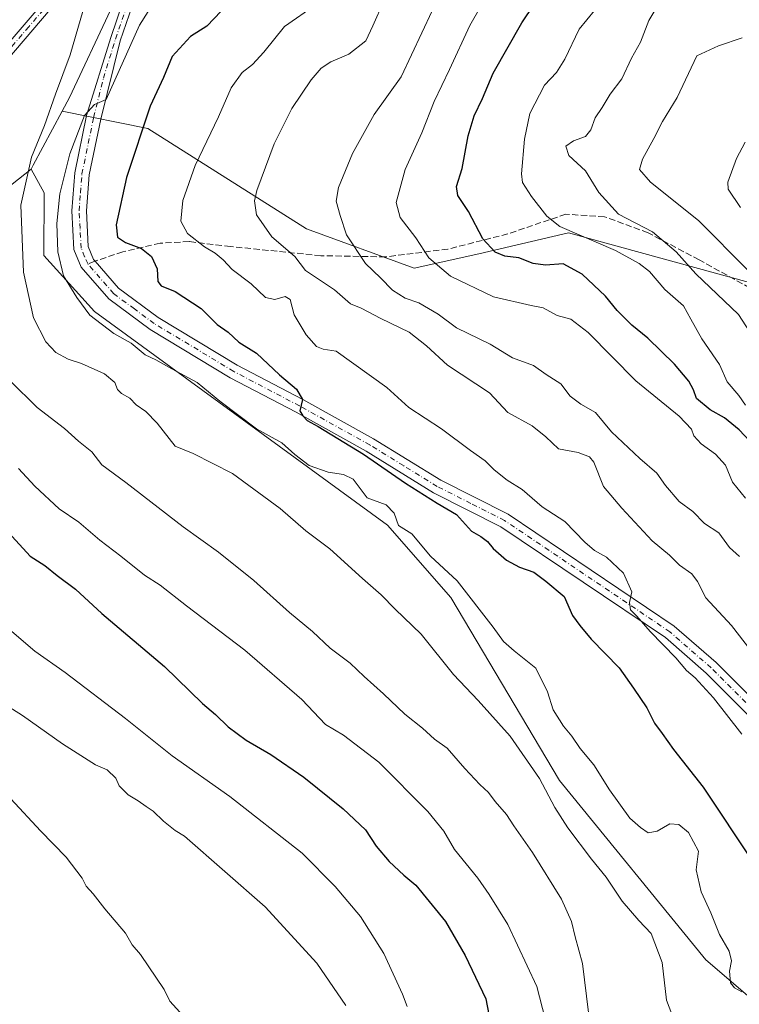
# Model space of a CAD drawing. Units: metres. Extents: x 641418 to 644875, y 4736822 to 4739206.
# Drawn here: x 641721 to 641910, y 4737636 to 4737895 of the extents above; entities that cross this region are included whole.
import ezdxf
from ezdxf.enums import TextEntityAlignment as Align

# ---------------------------------------------------------------- set-up
doc = ezdxf.new("R2010")
doc.units = ezdxf.units.M
doc.header["$MEASUREMENT"] = 0
doc.linetypes.add('DGN Style 3', pattern=[2.307223458686699, 1.648016756204785, -0.6592067024819142])
doc.linetypes.add('DGN Style 4', pattern=[2.6384748266838614, 1.318413404963828, -0.6592067024819142, 0.001648016756204785, -0.6592067024819142])
for name, color, linetype, lineweight in [('Arbolado forestal CxS', 92, 'Continuous', 0), ('Camino Cxs', 7, 'Continuous', 0), ('Camino eje', 30, 'DGN Style 4', 13), ('Curva de nivel maestra', 30, 'Continuous', 30), ('Curva de nivel normal', 30, 'Continuous', 0), ('Matorral CxS', 135, 'Continuous', 0), ('Pastizal CxS', 92, 'Continuous', 0), ('Pista no pavimentada Cxs', 111, 'Continuous', 0), ('Pista no pavimentada eje', 91, 'DGN Style 4', 0), ('Senda', 7, 'DGN Style 3', 0), ('Senda no paivmentada conexión', 7, 'DGN Style 3', 0), ('Texto cartográfico', 7, 'Continuous', 0)]:
    doc.layers.add(name, color=color, linetype=linetype, lineweight=lineweight)
doc.styles.add('Style-Arial', font='txt')

msp = doc.modelspace()

# ---------------------------------------------------------------- linework, layer by layer
at = {"layer": 'Arbolado forestal CxS', "color": 92, "linetype": 'Continuous', "lineweight": 0, "extrusion": (-0.880303576140919, 0.474200102104999, 0.01413778614627592), "elevation": 1681789.872635122, "flags": 128}
msp.add_lwpolyline([(-4475521.29664572, -23045.00516059783), (-4475505.164399427, -23043.82594274267), (-4475503.974476797, -23043.73613376686)], dxfattribs=at)
at = {"layer": 'Arbolado forestal CxS', "color": 92, "linetype": 'Continuous', "lineweight": 0}
for points in [[(641871.3397000004, 4738254.163100001, 763.2204999999958), (641868.9272999996, 4738199.435500001, 759.0820999999996), (641852.1360999999, 4738155.0031, 757.2076999999991), (641851.0658999998, 4738114.351700001, 752.6768000000012), (641835.5192999998, 4738089.5449, 747.8410000000005), (641826.9435999999, 4738063.8101, 747.4559000000008), (641821.4219000004, 4738041.367500001, 743.6665000000066), (641810.7063999996, 4738021.9057, 739.8059999999969), (641770.3761, 4737978.464500001, 733.8610000000045), (641761.4647000004, 4737961.638699999, 733.6407999999938), (641759.5832000002, 4737943.755899999, 733.6692000000039), (641755.8192999996, 4737920.226299999, 733.4146999999939), (641734.2160999998, 4737874.187899999, 733.7287999999971), (641732.3108999999, 4737870.642700001, 734.0835999999982)], [(642018.2917, 4737926.812700001, 669.8585000000021), (642007.0015000004, 4737877.870300001, 668.5296999999991), (641997.5928999997, 4737853.399700001, 668.0708000000013), (641988.3558999998, 4737825.2621, 667.9933000000019), (641988.2405000003, 4737811.281099999, 668.4204000000027), (641917.4911000002, 4737824.2827, 684.2571000000025), (641865.3957000002, 4737838.615900001, 694.4530999999988), (641841.8837000001, 4737833.1143, 700.9728999999934), (641824.8655000003, 4737829.3003, 706.4611000000006), (641796.5148999998, 4737839.6735, 712.2235999999976), (641754.8558999998, 4737866.0667, 724.9094999999944), (641732.3108999999, 4737870.642700001, 734.0835999999982), (641734.2160999998, 4737874.187899999, 733.7287999999971), (641755.8192999996, 4737920.226299999, 733.4146999999939)], [(641944.2219000002, 4737610.7773, 728.5176999999967), (641901.5509000003, 4737647.297499999, 731.2556999999942), (641863.0395000001, 4737694.509299999, 733.027900000001), (641834.4471000005, 4737742.621099999, 730.5562000000064), (641817.8485000003, 4737761.6941, 730.3494999999967), (641740.7605, 4737817.8893, 729.0372000000062), (641727.4999000002, 4737832.6403, 732.3485999999976), (641727.5204999996, 4737849.1589, 733.5179000000062), (641724.1117000004, 4737855.3839, 735.3524999999936), (641724.6749, 4737856.4321, 735.2627000000067), (641732.3108999999, 4737870.642700001, 734.0835999999982), (641754.8558999998, 4737866.0667, 724.9094999999944), (641796.5148999998, 4737839.6735, 712.2235999999976), (641824.8655000003, 4737829.3003, 706.4611000000006), (641841.8837000001, 4737833.1143, 700.9728999999934), (641865.3957000002, 4737838.615900001, 694.4530999999988), (641917.4911000002, 4737824.2827, 684.2571000000025)], [(641732.3108999999, 4737870.642700001, 734.0835999999982), (641754.8558999998, 4737866.0667, 724.9094999999944), (641796.5148999998, 4737839.6735, 712.2235999999976), (641824.8655000003, 4737829.3003, 706.4611000000006), (641841.8837000001, 4737833.1143, 700.9728999999934), (641865.3957000002, 4737838.615900001, 694.4530999999988), (641917.4911000002, 4737824.2827, 684.2571000000025), (641988.2405000003, 4737811.281099999, 668.4204000000027)], [(641732.3108999999, 4737870.642700001, 734.0835999999982), (641754.8558999998, 4737866.0667, 724.9094999999944), (641796.5148999998, 4737839.6735, 712.2235999999976), (641824.8655000003, 4737829.3003, 706.4611000000006), (641841.8837000001, 4737833.1143, 700.9728999999934), (641865.3957000002, 4737838.615900001, 694.4530999999988), (641917.4911000002, 4737824.2827, 684.2571000000025), (641988.2405000003, 4737811.281099999, 668.4204000000027)], [(641724.1117000004, 4737855.3839, 735.3524999999936), (641727.5204999996, 4737849.1589, 733.5179000000062), (641727.4999000002, 4737832.6403, 732.3485999999976), (641740.7605, 4737817.8893, 729.0372000000062), (641817.8485000003, 4737761.6941, 730.3494999999967), (641834.4471000005, 4737742.621099999, 730.5562000000064), (641863.0395000001, 4737694.509299999, 733.027900000001), (641901.5509000003, 4737647.297499999, 731.2556999999942), (641944.2219000002, 4737610.7773, 728.5176999999967), (641977.8236999996, 4737578.319499999, 728.1147999999957), (642006.0462999997, 4737563.260500001, 726.4113000000071), (642025.2399000004, 4737548.109300001, 724.8209999999963), (642026.0356999999, 4737547.134500001, 724.8381999999983)]]:
    msp.add_polyline3d(points, dxfattribs=at)
at = {"layer": 'Camino Cxs', "color": 7, "linetype": 'Continuous', "lineweight": 0}
for points in [[(641763.5197000002, 4737962.998500001, 733.6214000000036), (641761.8114999998, 4737965.032299999, 733.6877999999998), (641760.5910999998, 4737964.5441, 733.7060000000056), (641759.7777000006, 4737963.323899999, 733.7194000000018), (641759.0455, 4737961.0461, 733.7492000000058), (641758.1507000001, 4737950.8773, 733.9238999999943), (641756.6601, 4737939.9101, 734.1592999999993), (641755.1300999997, 4737934.610099999, 734.6040000000066), (641752.7001, 4737929.700099999, 735.3607000000048), (641733.7001, 4737902.770099999, 738.3481999999932), (641715.3601000002, 4737881.3101, 740.7681000000011), (641701.8601000002, 4737864.170100001, 744.0405999999931), (641683.5488999998, 4737831.043299999, 749.2070999999996), (641672.5519000003, 4737810.3979, 753.8276000000043), (641670.7880999995, 4737801.579500001, 756.1217000000034), (641668.8327000003, 4737785.501300001, 758.1304999999993), (641663.7181000002, 4737769.1281, 760.8024000000005)], [(641526.7500999998, 4737493.450099999, 755.8956000000035), (641531.4501999998, 4737504.0601, 755.1445999999996), (641539.0301000001, 4737526.600099999, 754.6728000000003), (641541.9600999998, 4737531.640100001, 754.9297999999981), (641565.6601, 4737565.4301, 755.395399999994), (641611.0701000001, 4737634.590100001, 762.4557999999961), (641624.6801000005, 4737666.030099999, 765.3555000000051), (641638.0301000001, 4737693.4901, 767.8028999999952), (641641.8800999997, 4737706.780099999, 767.1909000000014), (641643.7401000002, 4737730.850099999, 766.2265999999945), (641644.3800999997, 4737744.340100001, 765.6155), (641645.5401, 4737749.1501, 765.4320000000008), (641649.8602, 4737756.460100001, 763.4361000000063), (641655.9801000003, 4737764.2501, 762.3463000000047), (641660.3000999996, 4737773.890100001, 762.420299999998), (641664.7200999996, 4737788.340100001, 759.632500000007), (641666.6101000002, 4737803.520099999, 756.0987000000023), (641669.0601000005, 4737813.0801, 755.2618999999977), (641680.4901000002, 4737832.7401, 750.0678000000045), (641699.7100999998, 4737865.640100001, 745.8708000000044), (641713.3601000002, 4737882.960100001, 742.373000000007), (641731.6501000002, 4737904.370100001, 738.9066000000021)], [(641526.7500999998, 4737493.450099999, 755.8956000000035), (641531.4501999998, 4737504.0601, 755.1445999999996), (641539.0301000001, 4737526.600099999, 754.6728000000003), (641541.9600999998, 4737531.640100001, 754.9297999999981), (641565.6601, 4737565.4301, 755.395399999994), (641611.0701000001, 4737634.590100001, 762.4557999999961), (641624.6801000005, 4737666.030099999, 765.3555000000051), (641638.0301000001, 4737693.4901, 767.8028999999952), (641641.8800999997, 4737706.780099999, 767.1909000000014), (641643.7401000002, 4737730.850099999, 766.2265999999945), (641644.3800999997, 4737744.340100001, 765.6155), (641645.5401, 4737749.1501, 765.4320000000008), (641649.8602, 4737756.460100001, 763.4361000000063), (641655.9801000003, 4737764.2501, 762.3463000000047), (641660.3000999996, 4737773.890100001, 762.420299999998), (641664.7200999996, 4737788.340100001, 759.632500000007), (641666.6101000002, 4737803.520099999, 756.0987000000023), (641669.0601000005, 4737813.0801, 755.2618999999977), (641680.4901000002, 4737832.7401, 750.0678000000045), (641699.7100999998, 4737865.640100001, 745.8708000000044), (641713.3601000002, 4737882.960100001, 742.373000000007), (641731.6501000002, 4737904.370100001, 738.9066000000021)], [(641733.7001, 4737902.770099999, 738.3481999999932), (641715.3601000002, 4737881.3101, 740.7681000000011), (641701.8601000002, 4737864.170100001, 744.0405999999931), (641683.5488999998, 4737831.043299999, 749.2070999999996), (641672.5519000003, 4737810.3979, 753.8276000000043), (641670.7880999995, 4737801.579500001, 756.1217000000034), (641668.8327000003, 4737785.501300001, 758.1304999999993), (641663.7181000002, 4737769.1281, 760.8024000000005), (641661.8551000003, 4737766.8893, 760.9182000000002), (641658.0456999998, 4737761.820900001, 762.3555999999954), (641652.3649000004, 4737754.672300001, 763.6169999999984), (641647.9700999996, 4737748.1601, 766.2422999999981), (641646.9702000003, 4737743.970100001, 766.3766000000034), (641646.3301999997, 4737730.690099999, 766.9679000000033), (641644.4501999998, 4737706.3101, 769.3421999999993), (641640.4601999996, 4737692.550100001, 769.4012999999978), (641627.0401999997, 4737664.950099999, 766.9409000000014), (641613.3601000002, 4737633.350099999, 763.0233000000007), (641565.8501000004, 4737561.190099999, 755.1103000000003), (641562.2100999998, 4737556.0001, 754.8169999999955), (641541.4001000002, 4737525.520099999, 754.5212999999932), (641533.8701, 4737503.120100001, 754.7850999999937), (641529.0301000001, 4737492.200099999, 755.0347000000039)]]:
    msp.add_polyline3d(points, dxfattribs=at)
at = {"layer": 'Camino eje', "color": 30, "linetype": 'DGN Style 4', "lineweight": 13}
msp.add_polyline3d([(641764.5614999998, 4737972.812100001, 734.1447000000044), (641762.1369000003, 4737970.0759, 734.070000000007), (641759.2083000002, 4737966.5779, 733.733600000007), (641757.8251, 4737964.460100001, 733.7635000000009), (641757.4051000001, 4737962.720100001, 733.793399999995), (641755.3800999997, 4737940.1501, 734.2841000000044), (641753.9151, 4737935.0801, 734.600900000005), (641752.7001, 4737932.6251, 734.7670000000071), (641751.5800999999, 4737930.370100001, 735.2360000000045), (641732.6750999996, 4737903.5701, 738.5112999999984), (641723.5050999997, 4737892.840100001, 740.2378999999929), (641714.3601000002, 4737882.1351, 741.5206999999937), (641707.6101000002, 4737873.565099999, 743.2514999999986), (641700.7851, 4737864.905099999, 744.8931000000011), (641691.1750999996, 4737848.4551, 746.9823999999935), (641676.4940999999, 4737822.0175, 751.4578000000038), (641671.6180999996, 4737813.3029, 753.8408999999957), (641669.9583000002, 4737808.323100001, 754.760500000004), (641668.9206999998, 4737803.5507, 755.7103000000062), (641668.1945000002, 4737795.769900001, 757.744000000006), (641666.9817000005, 4737787.735300001, 758.372000000003), (641665.0667000003, 4737780.9055, 759.3902999999991), (641661.9550999999, 4737771.2501, 761.3717000000034)], dxfattribs=at)
at = {"layer": 'Curva de nivel maestra', "color": 30, "linetype": 'Continuous', "lineweight": 30, "flags": 128}
for points, elevation in [([(641914.4000000004, 4737782.360099999), (641910.3200000003, 4737786.800100001), (641906.4400000004, 4737789.970100001), (641902.6799999997, 4737792.050100001), (641899.1299999999, 4737795.0001), (641898.2699999996, 4737797.280099999), (641897.1100000005, 4737799.5701), (641893.3399999999, 4737804.020099999), (641886.2999999998, 4737810.920100001), (641882.0700000003, 4737814.3201), (641878.2100000001, 4737818.170100001), (641875.1900000004, 4737821.940099999), (641869.0099999999, 4737827.7401), (641864.0599999997, 4737830.460100001), (641859.3600000005, 4737830.0601), (641856.1299999999, 4737830.530099999), (641852.3799999999, 4737831.9901), (641848.7100000001, 4737832.5001), (641846.1600000003, 4737833.5001), (641842.9400000004, 4737837.0101), (641839.1699999999, 4737844.2601), (641836.3499999996, 4737848.4301), (641835.9800000006, 4737850.840100001), (641837.4299999997, 4737855.5001), (641839.04, 4737864.090100001), (641840.5999999996, 4737869.370100001), (641842.8200000003, 4737873.9801), (641845.6100000005, 4737880.6601), (641853.1900000004, 4737893.9001), (641863.2199999997, 4737908.940099999)], 700), ([(641774.1200000001, 4737896.970100001), (641770.3200000003, 4737892.9801), (641766.0599999997, 4737890.3101), (641761.2000000002, 4737884.9801), (641758.9400000004, 4737879.5001), (641755.4100000003, 4737871.9001), (641749.1600000003, 4737853.1801), (641746.4800000006, 4737840.700099999), (641746.7999999998, 4737837.470100001), (641748.9699999997, 4737836.0801), (641753.1399999997, 4737834.470100001), (641755.7599999999, 4737832.4001), (641757.2599999999, 4737829.140100001), (641757.4600000001, 4737825.8201), (641758.3200000003, 4737824.6801), (641762, 4737823.1801), (641768.8799999999, 4737818.7301), (641773.0099999999, 4737814.520099999), (641775.9000000004, 4737812.4801), (641778.7699999996, 4737809.870100001), (641783.4100000003, 4737806.9901), (641789.4199999999, 4737801.270099999), (641793.9400000004, 4737797.450099999), (641795.5099999999, 4737794.720100001), (641794.7800000003, 4737791.7401), (641795.5599999997, 4737790.440099999), (641796.7100000001, 4737789.2301), (641799.5999999996, 4737787.620100001), (641811.4900000002, 4737780.350099999), (641822.5999999996, 4737772.780099999), (641830.9299999997, 4737767.520099999), (641836.0199999996, 4737764.470100001), (641839.9100000003, 4737760.130100001), (641842.3600000005, 4737758.7501), (641844.1500000004, 4737757.4301), (641845.6200000001, 4737755.520099999), (641849.0999999996, 4737752.5001), (641852.5899999999, 4737750.600099999), (641856.3399999999, 4737749.360099999), (641859.4400000004, 4737746.9801), (641864.3200000003, 4737742.9101), (641866.5199999996, 4737737.9101), (641868.3799999999, 4737735.2501), (641871.4299999997, 4737731.670100001), (641878.7800000003, 4737724.1501), (641882.54, 4737718.790100001), (641886.0099999999, 4737713.610099999), (641888.0700000003, 4737709.600099999), (641890.0199999996, 4737706.9001), (641893.0300000003, 4737702.640100001), (641900.8399999999, 4737692.780099999), (641914.04, 4737672.860099999)], 725), ([(641706.7199999997, 4737772.200099999), (641723.9000000004, 4737753.5001), (641727.6900000004, 4737751.0701), (641730.9400000004, 4737748.4301), (641735.79, 4737744.870100001), (641742.7400000002, 4737738.450099999), (641759.2199999997, 4737724.4801), (641769.1900000004, 4737714.7601), (641772.6100000005, 4737711.850099999), (641775.9500000002, 4737708.6601), (641780.6399999997, 4737705.1601), (641787.1799999997, 4737701.370100001), (641795.8099999997, 4737695.340100001), (641806.2199999997, 4737687.090100001), (641812.0199999996, 4737681.5101), (641814.8899999997, 4737677.2501), (641818.29, 4737673.1501), (641822.1100000005, 4737669.5601), (641825.2999999998, 4737666.9301), (641833.1299999999, 4737657.4001), (641838.25, 4737648.460100001), (641843.7199999997, 4737637.030099999), (641846.0800000001, 4737624.6601)], 749.9999999999999)]:
    msp.add_lwpolyline(points, dxfattribs=dict(at, elevation=elevation))
at = {"layer": 'Curva de nivel normal', "color": 30, "linetype": 'Continuous', "lineweight": 0, "flags": 128}
for points, elevation in [([(641911.9800000006, 4737768.790100001), (641908.5999999996, 4737772.970100001), (641906.7199999997, 4737777.440099999), (641904.0499999998, 4737780.4101), (641900.3399999999, 4737783.090100001), (641898.4199999999, 4737785.170100001), (641897.7400000002, 4737786.970100001), (641894.5099999999, 4737790.370100001), (641883.1699999999, 4737799.6501), (641870.5800000001, 4737812.390100001), (641866.0499999998, 4737815.890100001), (641862.4100000003, 4737816.8201), (641858.8099999997, 4737818.860099999), (641855.6500000004, 4737819.460100001), (641845.7199999997, 4737821.780099999), (641834.3799999999, 4737827.2501), (641828.6900000004, 4737831.9901), (641825.3200000003, 4737837.270099999), (641821.1799999997, 4737842.620100001), (641820.0899999999, 4737846.5801), (641822.5199999996, 4737855.2401), (641826.8499999996, 4737864.9001), (641830.1200000001, 4737873.190099999), (641834.1200000001, 4737881.550100001), (641839.4500000002, 4737893.1501), (641847.9800000006, 4737908.050100001)], 705), ([(641898.2599999999, 4737618.0701), (641891.2100000001, 4737636.720100001), (641890.0700000003, 4737646.590100001), (641887.1799999997, 4737654.2301), (641883.9000000004, 4737657.670100001), (641879.5499999998, 4737662.7601), (641875.3799999999, 4737669.110099999), (641871.5, 4737673.780099999), (641865.29, 4737682.0101), (641861.8200000003, 4737687.360099999), (641857.7999999998, 4737695.0001), (641850.0999999996, 4737706.130100001), (641841.7199999997, 4737715.5601), (641835.1500000004, 4737722.4101), (641826.6900000004, 4737733.020099999), (641819.8499999996, 4737739.600099999), (641816.1600000003, 4737743.390100001), (641811.2800000003, 4737747.630100001), (641802.6600000003, 4737755.450099999), (641796.3799999999, 4737760.200099999), (641789.6100000005, 4737766.040100001), (641777.04, 4737775.2501), (641766.7100000001, 4737780.5601), (641761.9900000002, 4737782.5101), (641757.2400000002, 4737788.5001), (641754.2699999996, 4737791.610099999), (641751.7199999997, 4737793.3201), (641750.0700000003, 4737795.090100001), (641747.8499999996, 4737796.3101), (641746.8099999997, 4737797.4301), (641746.1500000004, 4737799.270099999), (641743.4000000004, 4737801.5101), (641737.3499999996, 4737804.2501), (641733.8799999999, 4737805.3301), (641730.6299999999, 4737807.1601), (641728.0099999999, 4737809.920100001), (641724.7300000006, 4737816.2601), (641722.1200000001, 4737828.300100001), (641721.3799999999, 4737845.9301), (641724.1900000004, 4737858.5101), (641727.6399999997, 4737866.860099999), (641730.54, 4737875.110099999), (641734.3700000001, 4737885.450099999), (641739.2400000002, 4737902.0701)], 735), ([(641757.8200000003, 4737901.540100001), (641752.6100000005, 4737893.2301), (641743.8799999999, 4737873.720100001), (641740.7699999996, 4737872.390100001), (641738.1699999999, 4737869.450099999), (641734.3399999999, 4737859.4001), (641731.6900000004, 4737848.890100001), (641730.8600000005, 4737841.0701), (641731.1399999997, 4737833.5701), (641732.6799999997, 4737827.2601), (641736.1100000005, 4737821.630100001), (641739.5599999997, 4737816.950099999), (641745.8600000005, 4737812.1601), (641750.4199999999, 4737809.600099999), (641754.1200000001, 4737806.5001), (641756.9600000001, 4737805.210100001), (641761.1299999999, 4737802.850099999), (641767.7800000003, 4737799.2601), (641773.7400000002, 4737794.360099999), (641783.4299999997, 4737787.0601), (641790.04, 4737783.340100001), (641793.4900000002, 4737780.2501), (641797.2699999996, 4737777.4101), (641802.2100000001, 4737775.610099999), (641806.2999999998, 4737775.020099999), (641808.7999999998, 4737773.780099999), (641812.5199999996, 4737768.840100001), (641817.4800000006, 4737767.020099999), (641819.5800000001, 4737764.840100001), (641820.7199999997, 4737761.610099999), (641824.2300000006, 4737759.4001), (641829.1399999997, 4737753.5701), (641836.1399999997, 4737747.0101), (641845.5999999996, 4737734.890100001), (641848.3799999999, 4737731.100099999), (641851.1200000001, 4737728.6501), (641856.8600000005, 4737724.0801), (641859.9500000002, 4737717.800100001), (641861.3899999997, 4737713.090100001), (641864.1399999997, 4737708.800100001), (641866.3399999999, 4737706.170100001), (641868.5099999999, 4737702.9101), (641872.0999999996, 4737698.640100001), (641876.2100000001, 4737692.0801), (641881.5800000001, 4737684.630100001), (641884.3799999999, 4737682.170100001), (641886.3799999999, 4737680.7301), (641888.7100000001, 4737681.170100001), (641892.0499999998, 4737683.0701), (641894.4400000004, 4737682.970100001), (641896.9900000002, 4737680.850099999), (641899.6399999997, 4737675.890100001), (641898.9800000006, 4737670.960100001), (641900.3399999999, 4737665.2501), (641902.8300000001, 4737659.720100001), (641905.1200000001, 4737654.0101), (641907.7199999997, 4737649.600099999), (641908.2800000003, 4737647.100099999), (641907.7599999999, 4737644.300100001), (641908.0599999997, 4737641.280099999), (641909.0599999997, 4737639.950099999), (641910.9800000006, 4737638.9001)], 730), ([(641832.2699999996, 4737902.9301), (641821.4600000001, 4737879.6501), (641814.3600000005, 4737869.7401), (641808.6200000001, 4737859.520099999), (641804.9100000003, 4737850.5701), (641804.3499999996, 4737846.9101), (641805.4299999997, 4737843.190099999), (641807.0800000001, 4737838.0701), (641812.0199999996, 4737830.550100001), (641816.0099999999, 4737826.7501), (641819.1399999997, 4737823.530099999), (641822.4900000002, 4737821.4101), (641826.04, 4737820.170100001), (641831.1600000003, 4737817.2401), (641836.0099999999, 4737813.620100001), (641844.8200000003, 4737809.3201), (641850.7400000002, 4737805.7301), (641856.2599999999, 4737803.670100001), (641859.5700000003, 4737801.340100001), (641863.4400000004, 4737798.9101), (641865.8700000001, 4737795.600099999), (641868.7000000002, 4737793.530099999), (641872.5499999998, 4737791.350099999), (641876.7699999996, 4737786.2401), (641884.1799999997, 4737779.220100001), (641888.6200000001, 4737775.4101), (641890.9000000004, 4737772.090100001), (641894.4900000002, 4737767.960100001), (641898.1600000003, 4737765.280099999), (641901.2300000006, 4737762.170100001), (641904.9800000006, 4737759.640100001), (641907.7999999998, 4737755.790100001), (641910.4400000004, 4737753.4301)], 710), ([(641816.8600000005, 4737899.5801), (641813.9800000006, 4737893.0801), (641812.1600000003, 4737889.100099999), (641807.6600000003, 4737885.620100001), (641802.9299999997, 4737883.600099999), (641800.3899999997, 4737881.960100001), (641797.7199999997, 4737878.880100001), (641792.7199999997, 4737871.3201), (641788.0599999997, 4737862.020099999), (641783.4600000001, 4737849.790100001), (641782.8600000005, 4737847.050100001), (641783.3600000005, 4737843.340100001), (641787.4100000003, 4737837.590100001), (641793.4800000006, 4737832.340100001), (641796.2999999998, 4737828.670100001), (641803.9400000004, 4737823.5701), (641808.1100000005, 4737819.920100001), (641810.8899999997, 4737818.780099999), (641816.0599999997, 4737816.100099999), (641823.5199999996, 4737812.440099999), (641828.1200000001, 4737808.840100001), (641833.5999999996, 4737803.790100001), (641844.6200000001, 4737796.4801), (641849.5199999996, 4737791.380100001), (641855.8600000005, 4737787.870100001), (641859.5, 4737784.960100001), (641862.7999999998, 4737781.8101), (641867.9600000001, 4737780.8201), (641870.9699999997, 4737779.630100001), (641872.0999999996, 4737778.300100001), (641874.6600000003, 4737771.860099999), (641879.4800000006, 4737766.140100001), (641887.4100000003, 4737757.550100001), (641892.0199999996, 4737753.770099999), (641894.6100000005, 4737751.170100001), (641897.8499999996, 4737748.920100001), (641899.3700000001, 4737746.8301), (641901.5499999998, 4737742.550100001), (641908.2599999999, 4737735.290100001), (641915.5199999996, 4737726.020099999)], 715), ([(641799.1200000001, 4737898.700099999), (641790.7599999999, 4737892.890100001), (641785.3300000001, 4737886.140100001), (641782.3700000001, 4737882.860099999), (641779.6399999997, 4737880.800100001), (641776.7599999999, 4737876.800100001), (641773.4199999999, 4737869.1601), (641767.25, 4737856.350099999), (641764.04, 4737847.090100001), (641763.5199999996, 4737841.720100001), (641765.2000000002, 4737838.470100001), (641769.75, 4737834.890100001), (641772.5599999997, 4737833.2501), (641774.6200000001, 4737831.5001), (641777.0300000003, 4737828.960100001), (641781.9699999997, 4737825.1801), (641785.75, 4737821.610099999), (641788.1900000004, 4737821.040100001), (641790.9000000004, 4737821.840100001), (641792.2599999999, 4737821.090100001), (641793.3300000001, 4737817.0001), (641796.4900000002, 4737811.7501), (641799.1500000004, 4737808.7301), (641800.9000000004, 4737808.0101), (641804.3799999999, 4737807.5001), (641817.6299999999, 4737797.920100001), (641823.4400000004, 4737792.690099999), (641832.0499999998, 4737787.0701), (641839.6200000001, 4737781.350099999), (641843.54, 4737778.620100001), (641845.8700000001, 4737776.2301), (641849.3300000001, 4737773.520099999), (641853.2400000002, 4737771.050100001), (641858.5, 4737766.4801), (641864.5099999999, 4737762.6601), (641869.7000000002, 4737757.2401), (641872.2800000003, 4737754.9901), (641875.4400000004, 4737753.3101), (641879.8799999999, 4737749.0801), (641882.0700000003, 4737744.140100001), (641881.4600000001, 4737741.3101), (641881.7400000002, 4737739.4101), (641883.4400000004, 4737737.790100001), (641886.8799999999, 4737733.7401), (641893.6200000001, 4737726.8201), (641896.4500000002, 4737723.460100001), (641898.7599999999, 4737721.540100001), (641903.5800000001, 4737716.270099999), (641911.0199999996, 4737706.6801)], 720), ([(641872.2999999998, 4737897.0801), (641868.2199999997, 4737892.190099999), (641864.5, 4737884.300100001), (641862.29, 4737880.7601), (641859.1100000005, 4737877.460100001), (641855.2400000002, 4737869.9901), (641853.8899999997, 4737863.2401), (641853.04, 4737854.100099999), (641853.3200000003, 4737851.8201), (641855.7199999997, 4737848.1801), (641859.75, 4737842.9901), (641863.1799999997, 4737840.2401), (641877.7800000003, 4737833.9901), (641884.0499999998, 4737830.540100001), (641886.7100000001, 4737828.4001), (641890.75, 4737823.710100001), (641895.6799999997, 4737819.4301), (641897.6200000001, 4737815.860099999), (641900.5, 4737810.7301), (641905.1299999999, 4737803.940099999), (641907.1699999999, 4737799.420100001), (641910.1900000004, 4737795.8201), (641912.0099999999, 4737793.2601)], 695), ([(641888.4299999997, 4737897.5101), (641886.5700000003, 4737894.440099999), (641884.3600000005, 4737888.780099999), (641882, 4737884.590100001), (641879.4699999997, 4737879.100099999), (641876.4000000004, 4737875.120100001), (641874.2999999998, 4737871.5701), (641872.4199999999, 4737868.9101), (641871.3099999997, 4737865.6801), (641869.8700000001, 4737863.920100001), (641866.7100000001, 4737862.8201), (641864.7400000002, 4737861.4101), (641865.5099999999, 4737858.970100001), (641869.9100000003, 4737854.940099999), (641873.4400000004, 4737849.2501), (641878.6100000005, 4737843.5601), (641887.54, 4737838.870100001), (641893.7599999999, 4737833.620100001), (641898.9299999997, 4737827.790100001), (641910.1200000001, 4737817.140100001), (641914.1500000004, 4737810.9001)], 690), ([(641911.0999999996, 4737889.960100001), (641904.8600000005, 4737887.840100001), (641899.1799999997, 4737885.1801), (641893.9800000006, 4737874.1801), (641890.1900000004, 4737867.920100001), (641887.8899999997, 4737863.4001), (641884.8799999999, 4737858.030099999), (641884.0800000001, 4737855.2601), (641886.9699999997, 4737851.9001), (641899.6500000004, 4737841.880100001), (641912.7100000001, 4737828.6601)], 685.0000000000001), ([(641911.8499999996, 4737862.5101), (641909.5800000001, 4737858.1801), (641907.29, 4737851.920100001), (641907.3899999997, 4737850.0801), (641910.7000000002, 4737845.2601)], 680), ([(641870.7300000006, 4737633.420100001), (641869.0999999996, 4737646.3201), (641867.1699999999, 4737653.390100001), (641866.2599999999, 4737657.370100001), (641863.5700000003, 4737663.270099999), (641855.9500000002, 4737675.590100001), (641851.0599999997, 4737682.5801), (641849.0899999999, 4737685.5801), (641846.1299999999, 4737688.960100001), (641844.4100000003, 4737691.360099999), (641842.0800000001, 4737693.450099999), (641838.1699999999, 4737697.670100001), (641833.5199999996, 4737703.050100001), (641830.1900000004, 4737705.4001), (641827.04, 4737708.2501), (641822.4100000003, 4737711.950099999), (641816.8099999997, 4737717.350099999), (641811.7100000001, 4737721.880100001), (641808.0099999999, 4737725.390100001), (641802.7400000002, 4737729.3301), (641798.1399999997, 4737733.710100001), (641792.0899999999, 4737738.710100001), (641782.6600000003, 4737747.120100001), (641773.3799999999, 4737754.600099999), (641764.0899999999, 4737761.210100001), (641749.0199999996, 4737772.880100001), (641742.6799999997, 4737777.530099999), (641740.0499999998, 4737780.9801), (641736.6200000001, 4737783.790100001), (641732.8600000005, 4737787.130100001), (641725.7400000002, 4737792.640100001), (641718.6100000005, 4737799.6501)], 740), ([(641859.29, 4737631.8301), (641857.0800000001, 4737640.300100001), (641849.4400000004, 4737656.6601), (641844.5999999996, 4737664.4801), (641841.5899999999, 4737668.8101), (641835.4800000006, 4737676.370100001), (641832.6399999997, 4737681.1801), (641828.4400000004, 4737686.3101), (641815.5999999996, 4737699.300100001), (641806.2599999999, 4737706.440099999), (641801.5199999996, 4737709.210100001), (641795.29, 4737715.8201), (641780.2999999998, 4737728.8301), (641764.9500000002, 4737740.470100001), (641758.04, 4737745.9001), (641753.9800000006, 4737748.5101), (641747.6699999999, 4737753.520099999), (641742.2199999997, 4737757.720100001), (641736.6699999999, 4737762.520099999), (641731.5, 4737766.020099999), (641725.1100000005, 4737771.970100001), (641720.7599999999, 4737776.610099999)], 745), ([(641716, 4737736.3301), (641725.0599999997, 4737728.5801), (641733.0999999996, 4737722.960100001), (641748.9600000001, 4737710.8101), (641761.2000000002, 4737701.0101), (641776.4000000004, 4737690.270099999), (641795.3799999999, 4737675.360099999), (641804.04, 4737666.610099999), (641810.7599999999, 4737658.690099999), (641816.8899999997, 4737648.9801), (641821.7999999998, 4737638.300100001), (641822.9699999997, 4737635.020099999)], 755), ([(641806.8700000001, 4737635.300100001), (641799.2300000006, 4737646.4001), (641785.6399999997, 4737661.300100001), (641764.4600000001, 4737679.8201), (641761.9699999997, 4737681.3201), (641758.9100000003, 4737683.770099999), (641756.25, 4737686.4801), (641754.3499999996, 4737687.6601), (641752.3099999997, 4737689.200099999), (641749.5999999996, 4737690.700099999), (641747.2999999998, 4737693.130100001), (641746.3600000005, 4737695.130100001), (641744.0899999999, 4737697.280099999), (641741.0899999999, 4737698.620100001), (641732.4100000003, 4737704.170100001), (641721.8300000001, 4737711.5801), (641715.8300000001, 4737715.350099999)], 760), ([(641764.1399999997, 4737632.600099999), (641760.6100000005, 4737636.420100001), (641759.1500000004, 4737639.5101), (641752.8499999996, 4737648.720100001), (641750.7199999997, 4737651.290100001), (641748.9400000004, 4737654.300100001), (641743.5, 4737660.700099999), (641740.4299999997, 4737664.6801), (641738.6299999999, 4737666.6601), (641737.54, 4737668.780099999), (641733.2999999998, 4737674.3301), (641726.6200000001, 4737681.220100001), (641718.8300000001, 4737689.700099999)], 765)]:
    msp.add_lwpolyline(points, dxfattribs=dict(at, elevation=elevation))
at = {"layer": 'Matorral CxS', "color": 135, "linetype": 'Continuous', "lineweight": 0}
for points in [[(641625.9250999996, 4737474.683700001, 732.8913000000031), (641616.4546999997, 4737501.2027, 739.0559999999969), (641608.8787000002, 4737526.774700001, 745.3466999999946), (641598.4611000001, 4737550.452500001, 751.3476999999984), (641593.7259000001, 4737562.764900001, 754.5932999999933), (641581.4093000004, 4737572.735900001, 755.9643999999971), (641608.1048999998, 4737617.852299999, 760.903999999995), (641626.9219000004, 4737655.499700001, 763.686600000001), (641643.8573000003, 4737698.795100001, 766.1671000000061), (641645.7390000002, 4737723.266100001, 765.9807000000002), (641649.4955000002, 4737742.6777, 764.484500000006), (641665.6403000001, 4737769.967499999, 759.7983999999997), (641667.7308, 4737782.1163, 758.0054999999993), (641673.2742999997, 4737803.925100001, 754.1523000000017), (641682.7446999997, 4737822.703500001, 749.6052000000054), (641724.1117000004, 4737855.3839, 735.3524999999936), (641727.5204999996, 4737849.1589, 733.5179000000062), (641727.4999000002, 4737832.6403, 732.3485999999976), (641740.7605, 4737817.8893, 729.0372000000062), (641817.8485000003, 4737761.6941, 730.3494999999967), (641834.4471000005, 4737742.621099999, 730.5562000000064), (641863.0395000001, 4737694.509299999, 733.027900000001), (641901.5509000003, 4737647.297499999, 731.2556999999942), (641944.2219000002, 4737610.7773, 728.5176999999967)], [(641724.1117000004, 4737855.3839, 735.3524999999936), (641682.7446999997, 4737822.703500001, 749.6052000000054), (641673.2742999997, 4737803.925100001, 754.1523000000017), (641667.7308, 4737782.1163, 758.0054999999993), (641665.6403000001, 4737769.967499999, 759.7983999999997), (641649.4955000002, 4737742.6777, 764.484500000006), (641645.7390000002, 4737723.266100001, 765.9807000000002), (641643.8573000003, 4737698.795100001, 766.1671000000061), (641626.9219000004, 4737655.499700001, 763.686600000001), (641608.1048999998, 4737617.852299999, 760.903999999995), (641581.4093000004, 4737572.735900001, 755.9643999999971)], [(641724.1117000004, 4737855.3839, 735.3524999999936), (641727.5204999996, 4737849.1589, 733.5179000000062), (641727.4999000002, 4737832.6403, 732.3485999999976), (641740.7605, 4737817.8893, 729.0372000000062), (641817.8485000003, 4737761.6941, 730.3494999999967), (641834.4471000005, 4737742.621099999, 730.5562000000064), (641863.0395000001, 4737694.509299999, 733.027900000001), (641901.5509000003, 4737647.297499999, 731.2556999999942), (641944.2219000002, 4737610.7773, 728.5176999999967), (641977.8236999996, 4737578.319499999, 728.1147999999957), (642006.0462999997, 4737563.260500001, 726.4113000000071), (642025.2399000004, 4737548.109300001, 724.8209999999963), (642026.0356999999, 4737547.134500001, 724.8381999999983)]]:
    msp.add_polyline3d(points, dxfattribs=at)
at = {"layer": 'Pastizal CxS', "color": 92, "linetype": 'Continuous', "lineweight": 0, "extrusion": (-0.880303576140919, 0.474200102104999, 0.01413778614627592), "elevation": 1681789.872635122, "flags": 128}
msp.add_lwpolyline([(-4475521.29664572, -23045.00516059783), (-4475505.164399427, -23043.82594274267), (-4475503.974476797, -23043.73613376686)], dxfattribs=at)
at = {"layer": 'Pastizal CxS', "color": 92, "linetype": 'Continuous', "lineweight": 0}
for points in [[(641871.3397000004, 4738254.163100001, 763.2204999999958), (641868.9272999996, 4738199.435500001, 759.0820999999996), (641852.1360999999, 4738155.0031, 757.2076999999991), (641851.0658999998, 4738114.351700001, 752.6768000000012), (641835.5192999998, 4738089.5449, 747.8410000000005), (641826.9435999999, 4738063.8101, 747.4559000000008), (641821.4219000004, 4738041.367500001, 743.6665000000066), (641810.7063999996, 4738021.9057, 739.8059999999969), (641770.3761, 4737978.464500001, 733.8610000000045), (641761.4647000004, 4737961.638699999, 733.6407999999938), (641759.5832000002, 4737943.755899999, 733.6692000000039), (641755.8192999996, 4737920.226299999, 733.4146999999939), (641734.2160999998, 4737874.187899999, 733.7287999999971), (641732.3108999999, 4737870.642700001, 734.0835999999982)], [(641755.8192999996, 4737920.226299999, 733.4146999999939), (641734.2160999998, 4737874.187899999, 733.7287999999971), (641732.3108999999, 4737870.642700001, 734.0835999999982), (641724.6749, 4737856.4321, 735.2627000000067), (641724.1117000004, 4737855.3839, 735.3524999999936), (641682.7446999997, 4737822.703500001, 749.6052000000054), (641673.2742999997, 4737803.925100001, 754.1523000000017), (641667.7308, 4737782.1163, 758.0054999999993), (641665.6403000001, 4737769.967499999, 759.7983999999997), (641649.4955000002, 4737742.6777, 764.484500000006), (641645.7390000002, 4737723.266100001, 765.9807000000002), (641643.8573000003, 4737698.795100001, 766.1671000000061), (641626.9219000004, 4737655.499700001, 763.686600000001), (641608.1048999998, 4737617.852299999, 760.903999999995), (641581.4093000004, 4737572.735900001, 755.9643999999971), (641541.3098999998, 4737504.966700001, 753.905899999998), (641514.9653000003, 4737447.497500001, 752.0231000000058)], [(641724.1117000004, 4737855.3839, 735.3524999999936), (641682.7446999997, 4737822.703500001, 749.6052000000054), (641673.2742999997, 4737803.925100001, 754.1523000000017), (641667.7308, 4737782.1163, 758.0054999999993), (641665.6403000001, 4737769.967499999, 759.7983999999997), (641649.4955000002, 4737742.6777, 764.484500000006), (641645.7390000002, 4737723.266100001, 765.9807000000002), (641643.8573000003, 4737698.795100001, 766.1671000000061), (641626.9219000004, 4737655.499700001, 763.686600000001), (641608.1048999998, 4737617.852299999, 760.903999999995), (641581.4093000004, 4737572.735900001, 755.9643999999971)]]:
    msp.add_polyline3d(points, dxfattribs=at)
at = {"layer": 'Pista no pavimentada Cxs', "color": 111, "linetype": 'Continuous', "lineweight": 0}
for points in [[(641912.5100999996, 4737711.870100001, 721.9435999999987), (641901.6300999997, 4737722.7601, 721.699299999993), (641890.9200999998, 4737732.110099999, 724.2828000000009), (641847.6700999998, 4737761.270099999, 727.1824999999953), (641829.9501, 4737770.2401, 728.6894999999931), (641812.2600999996, 4737781.140100001, 732.7378000000026), (641793.7901, 4737791.4101, 731.7127999999939), (641776.4501, 4737800.5001, 731.9542999999976), (641755.4301000005, 4737813.1501, 729.3916000000027), (641744.5201000003, 4737821.220100001, 729.5868000000046), (641737.2500999998, 4737829.5701, 729.0972000000039), (641735.3801999995, 4737834.190099999, 729.654800000004), (641734.8201000001, 4737844.4101, 731.126900000003), (641735.6001000004, 4737854.380100001, 731.4155000000028), (641738.7100999998, 4737869.460100001, 730.9296000000032), (641745.0500999996, 4737890.040100001, 731.686799999996), (641748.2801999999, 4737899.3301, 731.5454000000027)], [(641912.5100999996, 4737711.870100001, 721.9435999999987), (641901.6300999997, 4737722.7601, 721.699299999993), (641890.9200999998, 4737732.110099999, 724.2828000000009), (641847.6700999998, 4737761.270099999, 727.1824999999953), (641829.9501, 4737770.2401, 728.6894999999931), (641812.2600999996, 4737781.140100001, 732.7378000000026), (641793.7901, 4737791.4101, 731.7127999999939), (641776.4501, 4737800.5001, 731.9542999999976), (641755.4301000005, 4737813.1501, 729.3916000000027), (641744.5201000003, 4737821.220100001, 729.5868000000046), (641737.2500999998, 4737829.5701, 729.0972000000039), (641735.3801999995, 4737834.190099999, 729.654800000004), (641734.8201000001, 4737844.4101, 731.126900000003), (641735.6001000004, 4737854.380100001, 731.4155000000028), (641738.7100999998, 4737869.460100001, 730.9296000000032), (641745.0500999996, 4737890.040100001, 731.686799999996), (641748.2801999999, 4737899.3301, 731.5454000000027)], [(641750.7200999996, 4737898.2501, 731.3144999999931), (641747.5602000002, 4737889.1601, 730.7455000000047), (641742.4101999998, 4737868.520099999, 731.0048999999999), (641739.3800999997, 4737853.840100001, 730.0656000000017), (641738.6501000002, 4737844.360099999, 730.0181000000011), (641739.1501000002, 4737835.030099999, 729.5253999999986), (641740.5418999996, 4737831.5997, 729.913400000005), (641740.9379000004, 4737831.137900001, 729.9538999999932), (641747.1201, 4737824.040100001, 729.7899999999936), (641757.5500999996, 4737816.3201, 728.3264000000055), (641778.3201000001, 4737803.8201, 728.2422999999981), (641795.6001000004, 4737794.7601, 728.4640999999974), (641814.1801000005, 4737784.4301, 730.5834000000032), (641831.8201000001, 4737773.5701, 726.7519999999931), (641849.6101000002, 4737764.5601, 726.3868999999977), (641893.2500999998, 4737735.140100001, 724.5978999999934), (641904.2401999999, 4737725.550100001, 721.3552000000054), (641915.4501, 4737714.3301, 721.983600000007)], [(641750.7200999996, 4737898.2501, 731.3144999999931), (641747.5602000002, 4737889.1601, 730.7455000000047), (641742.4101999998, 4737868.520099999, 731.0048999999999), (641739.3800999997, 4737853.840100001, 730.0656000000017), (641738.6501000002, 4737844.360099999, 730.0181000000011), (641739.1501000002, 4737835.030099999, 729.5253999999986), (641740.5418999996, 4737831.5997, 729.913400000005), (641740.9379000004, 4737831.137900001, 729.9538999999932), (641747.1201, 4737824.040100001, 729.7899999999936), (641757.5500999996, 4737816.3201, 728.3264000000055), (641778.3201000001, 4737803.8201, 728.2422999999981), (641795.6001000004, 4737794.7601, 728.4640999999974), (641814.1801000005, 4737784.4301, 730.5834000000032), (641831.8201000001, 4737773.5701, 726.7519999999931), (641849.6101000002, 4737764.5601, 726.3868999999977), (641893.2500999998, 4737735.140100001, 724.5978999999934), (641904.2401999999, 4737725.550100001, 721.3552000000054), (641915.4501, 4737714.3301, 721.983600000007)]]:
    msp.add_polyline3d(points, dxfattribs=at)
at = {"layer": 'Pista no pavimentada eje', "color": 91, "linetype": 'DGN Style 4', "lineweight": 0}
for points in [[(641739.0800999999, 4737830.370100001, 729.2847999999941), (641738.2001, 4737832.300100001, 729.0301999999938), (641737.2651000004, 4737834.610099999, 728.9101999999984), (641736.9851000002, 4737839.720100001, 729.3837000000058), (641736.7351000002, 4737844.3851, 729.9893000000012), (641737.1001000004, 4737849.1251, 730.2551999999997), (641737.4901000002, 4737854.110099999, 729.8046999999933), (641740.5601000005, 4737868.9901, 730.9352999999975), (641743.1350999996, 4737879.3101, 730.8310999999959), (641746.3051000005, 4737889.600099999, 731.2216999999946), (641749.5000999998, 4737898.790100001, 731.4263000000064), (641754.4550999999, 4737907.8201, 731.9146000000038), (641759.4101, 4737916.845100001, 732.6762000000017), (641761.1501000002, 4737921.7301, 732.9198000000034), (641762.8300999999, 4737926.440099999, 732.4887000000017), (641764.2500999998, 4737932.940099999, 732.7770000000019), (641765.7163000006, 4737941.522100001, 732.9624999999943), (641766.3671000004, 4737955.188899999, 733.4260000000068), (641766.0417, 4737964.056100001, 733.6030999999931), (641765.3909, 4737967.3913, 733.688599999994), (641764.7401000002, 4737970.0759, 733.8855999999942), (641764.5614999998, 4737972.812100001, 734.1447000000044)], [(641913.9801000003, 4737713.100099999, 721.6600999999937), (641902.9351000005, 4737724.155099999, 720.8794000000053), (641892.0850999998, 4737733.6251, 724.0653000000021), (641848.6401000004, 4737762.915100001, 725.7758000000031), (641839.7451, 4737767.420100001, 725.6946000000025), (641830.8850999996, 4737771.905099999, 726.8637000000017), (641822.0401, 4737777.3551, 729.6989000000032), (641813.2200999996, 4737782.7851, 731.1361999999937), (641794.6951000001, 4737793.085100001, 729.4787000000069), (641777.3850999996, 4737802.1601, 729.1187999999966), (641756.4901000002, 4737814.735099999, 728.7929000000004), (641751.2751000002, 4737818.595100001, 728.5035000000062), (641745.8201000001, 4737822.630100001, 729.0763000000007), (641739.0800999999, 4737830.370100001, 729.2847999999941)]]:
    msp.add_polyline3d(points, dxfattribs=at)
at = {"layer": 'Senda', "color": 7, "linetype": 'DGN Style 3', "lineweight": 0}
msp.add_polyline3d([(641913.1801000005, 4737824.090100001, 688.5679999999993), (641899.8000999996, 4737831.4901, 692.0932999999932), (641886.3501000004, 4737838.630100001, 693.8825999999972), (641874.9200999998, 4737842.840100001, 693.4474000000046), (641864.7500999998, 4737843.5101, 695.3414000000049), (641849.4600999998, 4737838.350099999, 699.7589000000007), (641833.7301000003, 4737834.3201, 705.510500000004), (641817.3300999999, 4737832.290100001, 709.8935000000056), (641800.3000999996, 4737832.600099999, 715.4833000000073), (641776.5701000001, 4737835.0101, 725.0620999999956), (641765.6700999998, 4737836.3101, 724.9011000000029), (641758.0500999996, 4737835.890100001, 729.0976999999984), (641748.2200999996, 4737833.600099999, 733.8479999999981), (641740.9101, 4737831.170100001, 729.952099999995)], dxfattribs=at)
at = {"layer": 'Senda no paivmentada conexión', "color": 7, "linetype": 'DGN Style 3', "lineweight": 0, "extrusion": (-0.2903611621230939, -0.1269338412376184, 0.9484609614945623), "elevation": -787035.4149240704, "flags": 128}
msp.add_lwpolyline([(-4084089.7687916, 2357893.581356943), (-4084089.7687916, 2357891.475605465)], dxfattribs=at)

# ---------------------------------------------------------------- texts
at = {"layer": 'Texto cartográfico', "color": 7, "linetype": 'Continuous', "lineweight": 0, "style": 'Style-Arial'}
msp.add_text('Camino de Irurozqui a Artanga', height=8, rotation=51.75717379824377, dxfattribs=at).set_placement((641690.8787666725, 4737872.356116307), align=Align.MIDDLE_CENTER)

doc.saveas('drawing.dxf')
